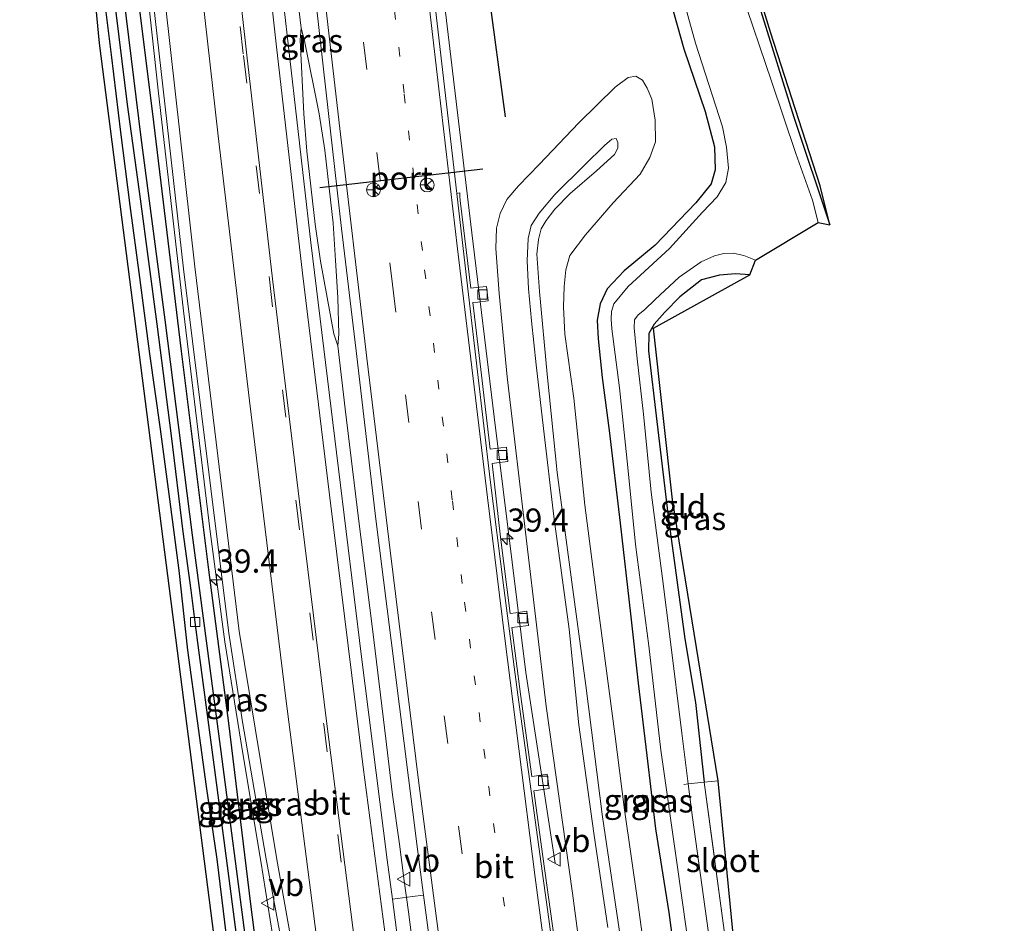
# Model space of a CAD drawing. Units: metres. Extents: x 130290 to 140010, y 524998 to 531251.
# Drawn here: x 130540 to 130647, y 525474 to 525571 of the extents above; entities that cross this region are included whole.
import ezdxf
from ezdxf.enums import TextEntityAlignment as Align

# ---------------------------------------------------------------- set-up
doc = ezdxf.new("R2010")
doc.units = ezdxf.units.M
for name, pattern in [('IE-TERREINAFSCHEIDING', [10, 8, -2]), ('VW-1-3_STREEP', [4, 1, -3]), ('VW-3-9_STREEP', [12, 3, -9])]:
    doc.linetypes.add(name, pattern=pattern)
doc.layers.get('0').update_dxf_attribs({"lineweight": 25})
for name, color, linetype, lineweight in [('B-ME-AM-KILOMETR-S-B1', 7, 'Continuous', 18), ('B-ME-BV-GELEIDECONSTRUCTIE-GELEIDERAIL-L-B1', 213, 'BV-GELEIDERAIL', 18), ('B-ME-GR-BOMENRIJ-L-B1', 10, 'Continuous', 25), ('B-ME-GW-INSTEEKWATERGANG-L-B1', 10, 'Continuous', 25), ('B-ME-GW-KRUINLIJN-L-B1', 93, 'Continuous', 18), ('B-ME-GW-TEENLIJN-L-B1', 93, 'Continuous', 18), ('B-ME-GW-WATERGANG-GREPPEL-L-B1', 10, 'Continuous', 25), ('B-ME-IE-GRASLAND-GV-B6', 93, 'Continuous', 18), ('B-ME-IE-GRONDWERKLIJN-GROND_INGERICHT-GV-B6', 253, 'Continuous', 18), ('B-ME-IE-TERREINAFSCHEIDING-HAAG-L-B1', 10, 'Continuous', 25), ('B-ME-IE-TERREINAFSCHEIDING-RASTERHEKWERK-L-B1', 8, 'IE-TERREINAFSCHEIDING', 18), ('B-ME-KG-KADASTRAAL-OPNAMEDTMGRENS-L-B1', 10, 'Continuous', 25), ('B-ME-OG-WATER-GV-B6', 153, 'Continuous', 18), ('B-ME-VH-VERH_SOORT-BITUMEN-GV-B6', 8, 'IE-TERREINAFSCHEIDING-NATUURLIJK-HOUTWAL', 18), ('B-ME-VH-VERH_SOORT-GV-B6', 8, 'Continuous', 18), ('B-ME-VV-KOLK-S-B1', 8, 'Continuous', 18), ('B-ME-VW-MARKERING-13STREEP-045-L-B1', 255, 'VW-1-3_STREEP', 18), ('B-ME-VW-MARKERING-39STREEP-015-L-B1', 255, 'VW-3-9_STREEP', 18), ('B-ME-VW-MARKERING-STREEP-015-L-B1', 7, 'Continuous', 18), ('B-ME-VW-MEUBILAIR_WEGMEUBILAIR-RONA-S-B1', 8, 'Continuous', 18), ('B-ME-VW-MEUBILAIR_WEGMEUBILAIR-VERKEERSBORD-S-B1', 8, 'Continuous', 18), ('B-ME-VW-PORTAAL-L-B1', 10, 'Continuous', 25)]:
    doc.layers.add(name, color=color, linetype=linetype, lineweight=lineweight)
doc.styles.add('NLCS-ISO', font='NLCS-ISO.TTF')
doc.linetypes.add('BV-GELEIDERAIL', pattern='A,10,-3,[108,NLCS.SHX,S=1,R=0,X=0,Y=0],-3', length=16)
doc.linetypes.add('IE-TERREINAFSCHEIDING-NATUURLIJK-HOUTWAL', pattern='A,7,-1.5,[67,NLCS.SHX,S=0.75,R=45,X=0,Y=0],-1.5,7,-1.5,[70,NLCS.SHX,S=0.75,R=0,X=0,Y=0],-1.5', length=20)

# ---------------------------------------------------------------- blocks, each defined once
blk = doc.blocks.new('verkeersbord')
for p, q in [((0, 0.75), (-0.75, -0.625)), ((0.75, -0.625), (0, 0.75)), ((-0.75, -0.625), (0.75, -0.625))]:
    blk.add_line(p, q)
blk = doc.blocks.new('wegwijzer')
for q in [(-0.53, -0.53), (0, 0.75), (0.53, -0.53)]:
    blk.add_line((0, 0), q)
blk.add_circle((0, 0), 0.75)
blk = doc.blocks.new('hecto')
for p, q in [((0, 0.625), (-0.625, 0)), ((0, -0.625), (0, 0.625)), ((-0.625, 0), (0.625, 0)), ((0.625, 0), (0, -0.625))]:
    blk.add_line(p, q)
blk = doc.blocks.new('kolk')
blk.add_lwpolyline([(-0.5, -0.5), (0.5, -0.5), (0.5, 0.5), (-0.5, 0.5)], close=True)

msp = doc.modelspace()

# ---------------------------------------------------------------- linework, layer by layer
at = {"layer": 'B-ME-BV-GELEIDECONSTRUCTIE-GELEIDERAIL-L-B1'}
for points in [[(130570.823, 525570.43, 0.559), (130570.026, 525577.069, -0.437), (130568.763, 525588.976, -0.371), (130567.463, 525600.856, -0.312), (130566.175, 525612.764, -0.236), (130564.996, 525624.7, -0.146), (130563.801, 525636.637, -0.11), (130562.67, 525648.592, -0.103), (130561.607, 525660.526, -0.05), (130560.546, 525672.466, -0.03), (130559.444, 525684.422, 0.009), (130558.348, 525696.362, 0.007)], [(130542.258, 525694.965, 0.974), (130542.989, 525687.018, 0.994), (130543.331, 525683.091, 0.935), (130544.439, 525671.145, 0.894), (130545.541, 525659.167, 0.88), (130546.659, 525647.282, 0.765), (130547.853, 525635.313, 0.723), (130549.057, 525623.356, 0.66), (130550.282, 525611.442, 0.61), (130551.517, 525599.536, 0.478), (130552.785, 525587.622, 0.432), (130554.081, 525575.652, 0.388), (130555.375, 525563.757, 0.318), (130556.746, 525551.822, 0.264), (130558.12, 525539.933, 0.227), (130559.56, 525528.013, 0.171), (130560.992, 525516.114, 0.136), (130562.584, 525504.215, 0.058), (130564.496, 525492.374, 0.08), (130566.45, 525480.559, 0.045), (130567.739, 525472.631, 0.032), (130568.928, 525464.735, -0.291), (130570.618, 525452.965, -0.749)], [(130598.211, 525480.341, -0.757), (130595.063, 525500.888, -0.027), (130591.629, 525528.483, 0.063), (130589.238, 525548.354, 0.167), (130585.91, 525576.126, 0.282), (130582.809, 525603.973, 0.369), (130580.51, 525626.638, 0.55), (130577.275, 525661.051, 0.57), (130577.179, 525662.284, 0.575)], [(130574.776, 525536.15, 0.428), (130574.336, 525537.432, 0.441), (130572.89, 525545.286, 0.455), (130572.897, 525545.306, 0.473), (130572.341, 525549.281, 0.487), (130571.424, 525557.143, 0.515), (130571.098, 525561.185, 0.544), (130570.697, 525569.177, 0.562), (130570.823, 525570.43, 0.559)], [(130570.823, 525570.43, 0.559), (130571.17, 525569.081, -0.422), (130572.767, 525561.185, -0.512), (130573.379, 525557.257, -0.534), (130574.273, 525549.398, -0.552), (130574.527, 525545.373, 0.411), (130574.76, 525541.38, 0.435), (130574.892, 525537.414, 0.406), (130574.776, 525536.15, 0.428)], [(130591.334, 525410.566, 0.049), (130589.638, 525422.427, 0.081), (130587.996, 525434.284, 0.087), (130586.36, 525446.161, 0.122), (130585.818, 525450.069, 0.138), (130584.968, 525455.782, 0.146), (130583.876, 525463.713, 0.165), (130583.708, 525465.096, 0.171), (130583.231, 525468.645, 0.171), (130582.386, 525475.082, 0.195), (130581.939, 525478.42, 0.228), (130581.414, 525482.372, 0.22), (130580.678, 525487.691, 0.234), (130580.19, 525491.608, 0.241), (130579.941, 525493.753, 0.238), (130578.508, 525505.609, 0.252), (130577.01, 525517.517, 0.321), (130575.573, 525529.347, 0.375), (130574.776, 525536.15, 0.428)], [(130591.334, 525410.566, 0.049), (130589.638, 525422.427, 0.081), (130587.996, 525434.284, 0.087), (130586.36, 525446.161, 0.122), (130585.818, 525450.069, 0.138), (130584.968, 525455.782, 0.146), (130583.876, 525463.713, 0.165), (130583.708, 525465.096, 0.171), (130583.231, 525468.645, 0.171), (130582.386, 525475.082, 0.195), (130581.939, 525478.42, 0.228), (130581.414, 525482.372, 0.22), (130580.678, 525487.691, 0.234), (130580.19, 525491.608, 0.241), (130579.941, 525493.753, 0.238), (130578.508, 525505.609, 0.252), (130577.01, 525517.517, 0.321), (130575.573, 525529.347, 0.375), (130574.776, 525536.15, 0.428)]]:
    msp.add_polyline3d(points, dxfattribs=at)
at = {"layer": 'B-ME-GR-BOMENRIJ-L-B1'}
msp.add_polyline3d([(130592.865, 525560.873, -0.885), (130591.043, 525574.588, -0.881), (130589.311, 525588.591, -0.822), (130587.441, 525602.269, -0.666), (130585.469, 525615.82, -0.498), (130584.567, 525623.002, -0.498), (130583.67, 525629.888, -0.734), (130582.127, 525643.288, -0.662), (130580.75, 525657.225, -0.645), (130580.37, 525662.038, -0.637)], dxfattribs=at)
at = {"layer": 'B-ME-GW-INSTEEKWATERGANG-L-B1'}
for points in [[(130580.159, 525694.253, -0.205), (130581.682, 525680.084, -0.318), (130582.874, 525667.686, -0.494), (130583.473, 525662.095, -0.717), (130583.914, 525657.861, -0.721), (130584.552, 525651.104, -0.767), (130584.997, 525647.39, -0.809), (130585.352, 525645.496, -0.864), (130585.798, 525644.057, -0.914), (130586.521, 525642.915, -0.944), (130588.711, 525640.567, -1.074), (130591.764, 525635.99, -1.133), (130595.959, 525629.638, -1.268), (130599.625, 525624.005, -1.428), (130602.351, 525619.485, -1.432), (130604.678, 525615.421, -1.453), (130606.617, 525612.086, -1.478), (130609.329, 525606.158, -1.482), (130611.605, 525600.359, -1.453), (130613.903, 525593.427, -1.453), (130617.058, 525583.375, -1.419), (130620.428, 525572.269, -1.499), (130623.989, 525560.816, -1.549), (130627.843, 525549.209, -1.587)], [(130584.991, 525335.067, -0.931), (130581.529, 525353.589, -1.255), (130578.88, 525371.089, -1.268), (130576.14, 525389.324, -1.268), (130573.236, 525410.111, -1.251), (130570.3, 525430.138, -1.221), (130567.638, 525450.746, -1.133), (130564.884, 525471.722, -1.171), (130562.18, 525492.36, -1.2), (130559.073, 525515.716, -1.188), (130556.157, 525538.956, -1.217), (130553.554, 525558.628, -1.247), (130551.182, 525577.991, -1.192)], [(130609.633, 525577.051, -1.688), (130612.09, 525568.203, -1.68), (130614.415, 525561.451, -1.692), (130615.407, 525557.616, -1.705), (130615.475, 525555.16, -1.701), (130615.068, 525553.622, -1.692), (130613.385, 525551.597, -1.676), (130609.028, 525547, -1.65), (130605.67, 525544.246, -1.613), (130603.816, 525542.32, -1.486), (130603.092, 525540.702, -1.428), (130602.76, 525538.934, -1.373), (130602.85, 525536.903, -1.352), (130603.281, 525532.731, -1.306), (130604.049, 525527.003, -1.234), (130605.243, 525517.001, -1.234), (130606.336, 525507.244, -1.238), (130607.193, 525499.733, -1.158), (130608.109, 525491.944, -1.078), (130609.049, 525484.048, -1.074), (130610.487, 525474.991, -1.116), (130611.611, 525466.631, -1.175)], [(130571.111, 525410.04, -1.276), (130570.255, 525416.757, -1.306), (130569.234, 525424.528, -1.272), (130568.103, 525432.319, -1.272), (130566.98, 525440.621, -1.247), (130565.813, 525448.662, -1.238), (130564.701, 525456.577, -1.268), (130563.707, 525464.6, -1.276), (130562.753, 525472.495, -1.259), (130561.749, 525480.753, -1.238), (130560.597, 525488.588, -1.259), (130559.616, 525495.691, -1.238), (130558.588, 525503.318, -1.221), (130557.645, 525511.907, -1.217), (130556.638, 525519.594, -1.238), (130555.626, 525527.15, -1.31), (130554.494, 525535.279, -1.293), (130553.398, 525543.512, -1.297), (130552.351, 525551.28, -1.301), (130551.354, 525559.202, -1.343), (130550.34, 525567.559, -1.268), (130549.313, 525575.925, -1.255)], [(130619.217, 525543.8, -1.499), (130617.671, 525543.908, -1.507), (130615.939, 525543.771, -1.528), (130614.018, 525543.292, -1.592), (130611.688, 525541.457, -1.676), (130610.041, 525539.793, -1.676), (130608.915, 525538.485, -1.625), (130608.312, 525537.486, -1.579), (130608.298, 525535.619, -1.558), (130609.188, 525527.984, -1.549), (130610.404, 525517.752, -1.549), (130612.23, 525504.518, -1.486), (130613.351, 525497.655, -1.415), (130614.288, 525489.071, -1.461)]]:
    msp.add_polyline3d(points, dxfattribs=at)
at = {"layer": 'B-ME-GW-KRUINLIJN-L-B1'}
msp.add_polyline3d([(130605.43, 525471.245, 1.184), (130603.324, 525485.329, 1.159), (130601.53, 525499.483, 0.961), (130600.024, 525510.635, 0.818), (130598.446, 525522.473, 0.696), (130597.362, 525533.113, 0.608), (130596.54, 525542.008, 0.642), (130596.241, 525546.034, 0.675), (130596.416, 525547.62, 0.679), (130596.694, 525548.775, 0.684), (130597.26, 525549.662, 0.671), (130598.195, 525550.905, 0.663), (130599.839, 525552.596, 0.625), (130602.664, 525555.052, 0.57), (130604.612, 525556.796, 0.503), (130604.987, 525557.5, 0.469), (130604.997, 525558.096, 0.452), (130604.797, 525558.517, 0.452), (130604.325, 525558.454, 0.457), (130603.552, 525557.785, 0.482), (130601.415, 525555.682, 0.503), (130598.192, 525552.467, 0.604), (130596.5, 525550.481, 0.692), (130595.642, 525549.15, 0.759), (130595.302, 525547.72, 0.772), (130595.217, 525545.344, 0.755), (130595.35, 525542.307, 0.751), (130595.651, 525538.851, 0.73), (130596.165, 525534.116, 0.73), (130596.974, 525527.231, 0.797), (130598.089, 525517.746, 0.894), (130599.746, 525505.594, 1.012), (130600.79, 525495.263, 1.125), (130602.39, 525483.562, 1.26), (130603.894, 525473.38, 1.23)], dxfattribs=at)
at = {"layer": 'B-ME-GW-TEENLIJN-L-B1'}
msp.add_polyline3d([(130608.446, 525466.665, -0.847), (130607.119, 525476.347, -0.746), (130605.717, 525486.073, -0.692), (130604.648, 525494.274, -0.797), (130602.788, 525508.43, -0.99), (130601.413, 525518.952, -0.978), (130600.233, 525530.505, -1.007), (130599.251, 525537.418, -1.028), (130599.11, 525540.351, -1.036), (130599.187, 525542.546, -1.116), (130599.377, 525544.344, -1.196), (130599.796, 525545.888, -1.259), (130601.498, 525548.124, -1.331), (130604.469, 525551.589, -1.339), (130607.385, 525554.679, -1.356), (130608.435, 525556.481, -1.343), (130609.037, 525558.185, -1.381), (130609.011, 525560.517, -1.407), (130608.653, 525562.757, -1.449), (130608.145, 525563.966, -1.449), (130607.643, 525564.824, -1.453), (130606.934, 525565.248, -1.436), (130606.101, 525565.119, -1.402), (130604.712, 525564.057, -1.36), (130600.78, 525560.204, -1.163), (130596.496, 525555.739, -0.999), (130594.281, 525553.422, -0.877), (130593.023, 525551.958, -0.809), (130592.301, 525550.437, -0.759), (130591.882, 525548.839, -0.704), (130591.827, 525546.648, -0.679), (130592.196, 525541.788, -0.671), (130593.037, 525532.819, -0.696), (130595.153, 525514.834, -0.763), (130597.259, 525497.277, -0.788), (130600.086, 525477.084, -0.729), (130602.643, 525457.758, -0.759)], dxfattribs=at)
at = {"layer": 'B-ME-GW-WATERGANG-GREPPEL-L-B1'}
msp.add_polyline3d([(130572.209, 525410.405, -1.692), (130571.408, 525415.794, -1.692), (130569.787, 525427.97, -1.684), (130568.648, 525436.529, -1.663), (130566.849, 525449.275, -1.642), (130565.417, 525460.414, -1.65), (130564.4, 525468.168, -1.663), (130562.927, 525479.508, -1.663), (130561.445, 525490.949, -1.663), (130560.487, 525497.963, -1.688), (130559.763, 525503.311, -1.743), (130559.382, 525506.332, -1.899), (130558.944, 525509.787, -1.688), (130558.069, 525516.076, -1.65), (130556.807, 525526.456, -1.676), (130555.267, 525538.474, -1.688), (130553.47, 525552.028, -1.671), (130552.088, 525562.203, -1.684), (130550.616, 525574.203, -1.587)], dxfattribs=at)
at = {"layer": 'B-ME-IE-GRASLAND-GV-B6'}
for points in [[(130583.543, 525319.801, -1.066), (130579.215, 525346.88, -1.289), (130572.1, 525391.561, -1.205), (130566.116, 525435.596, -1.125), (130561.265, 525473.812, -1.171), (130549.056, 525568.829, -1.179), (130540.647, 525656.253, -1.011), (130540.445, 525660.684, -0.999)], [(130571.136, 525584.66, -0.057), (130573.232, 525566.024, -0.187), (130575.178, 525548.81, -0.263), (130576.768, 525535.627, -0.347), (130578.872, 525517.452, -0.359), (130580.908, 525501.234, -0.38), (130583.365, 525481.849, -0.452), (130584.0197, 525476.8912, -0.444), (130582.841, 525476.733, -0.563)], [(130598.156, 525472.015, -0.817), (130596.903, 525481.05, -0.806), (130595.933, 525488.13, -0.796), (130596.4305, 525488.2038, -0.7963), (130597.571, 525488.373, -0.797), (130597.373, 525489.921, -0.789), (130596.2246, 525489.7554, -0.7918), (130595.709, 525489.681, -0.793), (130594.474, 525498.569, -0.778), (130593.538, 525505.759, -0.766), (130594.1569, 525505.8332, -0.7475), (130595.34, 525505.975, -0.712), (130595.164, 525507.508, -0.729), (130593.9686, 525507.3533, -0.749), (130593.371, 525507.276, -0.759), (130592.327, 525515.494, -0.735), (130591.43, 525523.449, -0.708), (130591.9427, 525523.5159, -0.7062), (130593.132, 525523.671, -0.702), (130592.964, 525525.209, -0.702), (130591.7492, 525525.0633, -0.7076), (130591.213, 525524.999, -0.71), (130590.197, 525533.601, -0.693), (130589.338, 525540.817, -0.64), (130589.8643, 525540.8805, -0.6317), (130590.978, 525541.015, -0.614), (130590.804, 525542.55, -0.591), (130589.6848, 525542.4412, -0.623), (130589.127, 525542.387, -0.639), (130587.978, 525551.834, -0.59), (130587.9482, 525552.2613, -0.6088), (130587.921, 525552.651, -0.626), (130587.602, 525552.607, -0.772), (130583.873, 525584.949, -0.328)], [(130553.726, 525583.265, -0.318), (130558.133, 525544.476, -0.538), (130563.009, 525505.15, -0.702), (130564.498, 525495.594, -0.737), (130567.003, 525480.969, -0.749), (130571.373, 525457.518, -0.758), (130571.893, 525454.068, -0.695), (130572.674, 525448.356, -0.673), (130574.836, 525433.49, -0.708), (130576.949, 525418.327, -0.746), (130579.592, 525400.305, -0.805), (130582.301, 525381.65, -0.809), (130584.409, 525367.475, -0.801), (130586.156, 525356.158, -0.839), (130588.883, 525339.376, -0.83), (130590.5729, 525329.1344, -0.797)], [(130617.456, 525583.113, -1.402), (130621.464, 525569.991, -1.478), (130626.815, 525553.414, -1.516), (130627.843, 525549.209, -1.587), (130623.989, 525560.816, -1.549), (130620.428, 525572.269, -1.499)], [(130610.044, 525580.795, -2.197), (130613.35, 525568.805, -2.197), (130616.285, 525559.769, -2.197), (130616.726, 525557.583, -2.197), (130616.932, 525555.317, -2.197), (130616.628, 525553.796, -2.197), (130615.718, 525552.221, -2.197), (130614.118, 525550.579, -2.197), (130610.542, 525546.655, -2.197), (130606.09, 525542.552, -2.197), (130604.538, 525540.682, -2.197), (130604.289, 525539.863, -2.197), (130604.274, 525539.047, -2.197), (130604.353, 525537.998, -2.197), (130605.175, 525531.611, -2.197), (130606.074, 525523.007, -2.197), (130606.873, 525514.704, -2.197), (130608.331, 525503.771, -2.197), (130609.625, 525492.512, -2.197), (130611.342, 525480.415, -2.197), (130612.947, 525469.204, -2.197)], [(130573.236, 525410.111, -1.251), (130570.3, 525430.138, -1.221), (130567.638, 525450.746, -1.133), (130564.884, 525471.722, -1.171), (130562.18, 525492.36, -1.2), (130559.073, 525515.716, -1.188), (130556.157, 525538.956, -1.217), (130553.554, 525558.628, -1.247), (130551.182, 525577.991, -1.192)], [(130551.182, 525577.991, -1.192), (130553.554, 525558.628, -1.247), (130556.157, 525538.956, -1.217), (130559.073, 525515.716, -1.188), (130562.18, 525492.36, -1.2), (130564.884, 525471.722, -1.171), (130567.638, 525450.746, -1.133), (130570.3, 525430.138, -1.221), (130573.236, 525410.111, -1.251), (130576.14, 525389.324, -1.268), (130578.88, 525371.089, -1.268), (130581.529, 525353.589, -1.255), (130584.991, 525335.067, -0.931), (130587.121, 525321.744, -0.966)], [(130587.121, 525321.744, -0.966), (130584.991, 525335.067, -0.931), (130583.322, 525347.704, -0.961), (130580.273, 525368.055, -0.965), (130576.739, 525392.179, -0.91), (130573.117, 525417.667, -0.893), (130570.904, 525434.123, -0.763), (130568.299, 525452.87, -0.742), (130565.354, 525475.902, -0.746), (130562.964, 525495.424, -0.721), (130560.816, 525511.986, -0.725), (130557.868, 525535.571, -0.692), (130554.872, 525560.296, -0.578), (130552.902, 525576.173, -0.494)], [(130552.902, 525576.173, -0.494), (130554.872, 525560.296, -0.578), (130557.868, 525535.571, -0.692), (130560.816, 525511.986, -0.725), (130562.964, 525495.424, -0.721), (130565.354, 525475.902, -0.746), (130568.299, 525452.87, -0.742), (130570.904, 525434.123, -0.763), (130573.117, 525417.667, -0.893), (130576.739, 525392.179, -0.91)], [(130611.611, 525466.631, -1.175), (130610.487, 525474.991, -1.116), (130609.049, 525484.048, -1.074), (130608.109, 525491.944, -1.078), (130607.193, 525499.733, -1.158), (130606.336, 525507.244, -1.238), (130605.243, 525517.001, -1.234), (130604.049, 525527.003, -1.234), (130603.281, 525532.731, -1.306), (130602.85, 525536.903, -1.352), (130602.76, 525538.934, -1.373), (130603.092, 525540.702, -1.428), (130603.816, 525542.32, -1.486), (130605.67, 525544.246, -1.613), (130609.028, 525547, -1.65), (130613.385, 525551.597, -1.676), (130615.068, 525553.622, -1.692), (130615.475, 525555.16, -1.701), (130615.407, 525557.616, -1.705), (130614.415, 525561.451, -1.692), (130612.09, 525568.203, -1.68), (130609.633, 525577.051, -1.688)], [(130609.633, 525577.051, -1.688), (130612.09, 525568.203, -1.68)], [(130571.111, 525410.04, -1.276), (130570.255, 525416.757, -1.306), (130569.234, 525424.528, -1.272), (130568.103, 525432.319, -1.272), (130566.98, 525440.621, -1.247), (130565.813, 525448.662, -1.238), (130564.701, 525456.577, -1.268), (130563.707, 525464.6, -1.276), (130562.753, 525472.495, -1.259), (130561.749, 525480.753, -1.238), (130560.597, 525488.588, -1.259), (130559.616, 525495.691, -1.238), (130558.588, 525503.318, -1.221), (130557.645, 525511.907, -1.217), (130556.638, 525519.594, -1.238), (130555.626, 525527.15, -1.31), (130554.494, 525535.279, -1.293), (130553.398, 525543.512, -1.297), (130552.351, 525551.28, -1.301), (130551.354, 525559.202, -1.343), (130550.34, 525567.559, -1.268), (130549.313, 525575.925, -1.255)], [(130549.313, 525575.925, -1.255), (130550.34, 525567.559, -1.268), (130551.354, 525559.202, -1.343), (130552.351, 525551.28, -1.301), (130553.398, 525543.512, -1.297), (130554.494, 525535.279, -1.293), (130555.626, 525527.15, -1.31), (130556.638, 525519.594, -1.238), (130557.645, 525511.907, -1.217), (130558.588, 525503.318, -1.221), (130559.616, 525495.691, -1.238), (130560.597, 525488.588, -1.259), (130561.749, 525480.753, -1.238), (130562.753, 525472.495, -1.259), (130563.707, 525464.6, -1.276), (130564.701, 525456.577, -1.268), (130565.813, 525448.662, -1.238), (130566.98, 525440.621, -1.247), (130568.103, 525432.319, -1.272), (130569.234, 525424.528, -1.272), (130570.255, 525416.757, -1.306), (130571.111, 525410.04, -1.276)], [(130550.616, 525574.203, -1.587), (130552.088, 525562.203, -1.684), (130553.47, 525552.028, -1.671), (130555.267, 525538.474, -1.688), (130556.807, 525526.456, -1.676), (130558.069, 525516.076, -1.65), (130558.944, 525509.787, -1.688), (130559.382, 525506.332, -1.899), (130559.763, 525503.311, -1.743), (130560.487, 525497.963, -1.688), (130561.445, 525490.949, -1.663), (130562.927, 525479.508, -1.663), (130564.4, 525468.168, -1.663), (130565.417, 525460.414, -1.65), (130566.849, 525449.275, -1.642), (130568.648, 525436.529, -1.663), (130569.787, 525427.97, -1.684), (130571.408, 525415.794, -1.692), (130572.209, 525410.405, -1.692)], [(130572.209, 525410.405, -1.692), (130571.408, 525415.794, -1.692), (130569.787, 525427.97, -1.684), (130568.648, 525436.529, -1.663), (130566.849, 525449.275, -1.642), (130565.417, 525460.414, -1.65), (130564.4, 525468.168, -1.663), (130562.927, 525479.508, -1.663), (130561.445, 525490.949, -1.663), (130560.487, 525497.963, -1.688), (130559.763, 525503.311, -1.743), (130559.382, 525506.332, -1.899), (130558.944, 525509.787, -1.688), (130558.069, 525516.076, -1.65), (130556.807, 525526.456, -1.676), (130555.267, 525538.474, -1.688), (130553.47, 525552.028, -1.671), (130552.088, 525562.203, -1.684), (130550.616, 525574.203, -1.587)], [(130627.843, 525549.209, -1.587), (130626.611, 525549.472, -2.197), (130625.981, 525551.882, -2.197), (130624.195, 525556.925, -2.197), (130621.554, 525564.697, -2.197), (130618.292, 525574.391, -2.197)], [(130582.841, 525476.733, -0.563), (130580.6572, 525476.4308, -0.456), (130580.108, 525480.673, -0.456), (130577.336, 525502.601, -0.359), (130574.858, 525522.866, -0.296), (130571.865, 525547.287, -0.195), (130568.822, 525573.814, -0.09)], [(130620.428, 525572.269, -1.499), (130623.989, 525560.816, -1.549), (130627.843, 525549.209, -1.587)], [(130612.09, 525568.203, -1.68), (130614.415, 525561.451, -1.692), (130615.407, 525557.616, -1.705), (130615.475, 525555.16, -1.701), (130615.068, 525553.622, -1.692), (130613.385, 525551.597, -1.676), (130609.028, 525547, -1.65), (130605.67, 525544.246, -1.613), (130603.816, 525542.32, -1.486), (130603.092, 525540.702, -1.428), (130602.76, 525538.934, -1.373), (130602.85, 525536.903, -1.352), (130603.281, 525532.731, -1.306), (130604.049, 525527.003, -1.234), (130605.243, 525517.001, -1.234), (130606.336, 525507.244, -1.238), (130607.193, 525499.733, -1.158), (130608.109, 525491.944, -1.078), (130609.049, 525484.048, -1.074), (130610.487, 525474.991, -1.116), (130611.611, 525466.631, -1.175)], [(130602.643, 525457.758, -0.759), (130600.086, 525477.084, -0.729), (130597.259, 525497.277, -0.788), (130595.153, 525514.834, -0.763), (130593.037, 525532.819, -0.696), (130592.196, 525541.788, -0.671), (130591.827, 525546.648, -0.679), (130591.882, 525548.839, -0.704), (130592.301, 525550.437, -0.759), (130593.023, 525551.958, -0.809), (130594.281, 525553.422, -0.877), (130596.496, 525555.739, -0.999), (130600.78, 525560.204, -1.163), (130604.712, 525564.057, -1.36), (130606.101, 525565.119, -1.402), (130606.934, 525565.248, -1.436), (130607.643, 525564.824, -1.453), (130608.145, 525563.966, -1.449), (130608.653, 525562.757, -1.449), (130609.011, 525560.517, -1.407), (130609.037, 525558.185, -1.381), (130608.435, 525556.481, -1.343), (130607.385, 525554.679, -1.356), (130604.469, 525551.589, -1.339), (130601.498, 525548.124, -1.331), (130599.796, 525545.888, -1.259), (130599.377, 525544.344, -1.196), (130599.187, 525542.546, -1.116), (130599.11, 525540.351, -1.036), (130599.251, 525537.418, -1.028), (130600.233, 525530.505, -1.007), (130601.413, 525518.952, -0.978), (130602.788, 525508.43, -0.99), (130604.648, 525494.274, -0.797), (130605.717, 525486.073, -0.692), (130607.119, 525476.347, -0.746), (130608.446, 525466.665, -0.847)], [(130608.446, 525466.665, -0.847), (130607.119, 525476.347, -0.746), (130605.717, 525486.073, -0.692), (130604.648, 525494.274, -0.797), (130602.788, 525508.43, -0.99), (130601.413, 525518.952, -0.978), (130600.233, 525530.505, -1.007), (130599.251, 525537.418, -1.028), (130599.11, 525540.351, -1.036), (130599.187, 525542.546, -1.116), (130599.377, 525544.344, -1.196), (130599.796, 525545.888, -1.259), (130601.498, 525548.124, -1.331), (130604.469, 525551.589, -1.339), (130607.385, 525554.679, -1.356), (130608.435, 525556.481, -1.343), (130609.037, 525558.185, -1.381), (130609.011, 525560.517, -1.407), (130608.653, 525562.757, -1.449), (130608.145, 525563.966, -1.449), (130607.643, 525564.824, -1.453), (130606.934, 525565.248, -1.436), (130606.101, 525565.119, -1.402), (130604.712, 525564.057, -1.36), (130600.78, 525560.204, -1.163), (130596.496, 525555.739, -0.999), (130594.281, 525553.422, -0.877), (130593.023, 525551.958, -0.809), (130592.301, 525550.437, -0.759), (130591.882, 525548.839, -0.704), (130591.827, 525546.648, -0.679), (130592.196, 525541.788, -0.671), (130593.037, 525532.819, -0.696), (130595.153, 525514.834, -0.763), (130597.259, 525497.277, -0.788), (130600.086, 525477.084, -0.729), (130602.643, 525457.758, -0.759)], [(130603.894, 525473.38, 1.23), (130602.39, 525483.562, 1.26), (130600.79, 525495.263, 1.125), (130599.746, 525505.594, 1.012), (130598.089, 525517.746, 0.894), (130596.974, 525527.231, 0.797), (130596.165, 525534.116, 0.73), (130595.651, 525538.851, 0.73), (130595.35, 525542.307, 0.751), (130595.217, 525545.344, 0.755), (130595.302, 525547.72, 0.772), (130595.642, 525549.15, 0.759), (130596.5, 525550.481, 0.692), (130598.192, 525552.467, 0.604), (130601.415, 525555.682, 0.503), (130603.552, 525557.785, 0.482), (130604.325, 525558.454, 0.457), (130604.797, 525558.517, 0.452), (130604.997, 525558.096, 0.452), (130604.987, 525557.5, 0.469), (130604.612, 525556.796, 0.503), (130602.664, 525555.052, 0.57), (130599.839, 525552.596, 0.625), (130598.195, 525550.905, 0.663), (130597.26, 525549.662, 0.671), (130596.694, 525548.775, 0.684), (130596.416, 525547.62, 0.679), (130596.241, 525546.034, 0.675), (130596.54, 525542.008, 0.642), (130597.362, 525533.113, 0.608), (130598.446, 525522.473, 0.696), (130600.024, 525510.635, 0.818), (130601.53, 525499.483, 0.961), (130603.324, 525485.329, 1.159), (130605.43, 525471.245, 1.184)], [(130605.43, 525471.245, 1.184), (130603.324, 525485.329, 1.159), (130601.53, 525499.483, 0.961), (130600.024, 525510.635, 0.818), (130598.446, 525522.473, 0.696), (130597.362, 525533.113, 0.608), (130596.54, 525542.008, 0.642), (130596.241, 525546.034, 0.675), (130596.416, 525547.62, 0.679), (130596.694, 525548.775, 0.684), (130597.26, 525549.662, 0.671), (130598.195, 525550.905, 0.663), (130599.839, 525552.596, 0.625), (130602.664, 525555.052, 0.57), (130604.612, 525556.796, 0.503), (130604.987, 525557.5, 0.469), (130604.997, 525558.096, 0.452), (130604.797, 525558.517, 0.452), (130604.325, 525558.454, 0.457), (130603.552, 525557.785, 0.482), (130601.415, 525555.682, 0.503), (130598.192, 525552.467, 0.604), (130596.5, 525550.481, 0.692), (130595.642, 525549.15, 0.759), (130595.302, 525547.72, 0.772), (130595.217, 525545.344, 0.755), (130595.35, 525542.307, 0.751), (130595.651, 525538.851, 0.73), (130596.165, 525534.116, 0.73), (130596.974, 525527.231, 0.797), (130598.089, 525517.746, 0.894), (130599.746, 525505.594, 1.012), (130600.79, 525495.263, 1.125), (130602.39, 525483.562, 1.26), (130603.894, 525473.38, 1.23)], [(130619.844, 525545.414, -2.197), (130619.217, 525543.8, -1.499), (130617.671, 525543.908, -1.507), (130615.939, 525543.771, -1.528), (130614.018, 525543.292, -1.592), (130611.688, 525541.457, -1.676), (130610.041, 525539.793, -1.676), (130608.915, 525538.485, -1.625), (130608.312, 525537.486, -1.579), (130608.298, 525535.619, -1.558), (130609.188, 525527.984, -1.549), (130610.404, 525517.752, -1.549), (130612.23, 525504.518, -1.486), (130613.351, 525497.655, -1.415), (130614.288, 525489.071, -1.461), (130612.58, 525488.894, -2.197), (130611.889, 525494.369, -2.197), (130610.616, 525504.516, -2.197), (130609.808, 525511.052, -2.197), (130608.585, 525520.359, -2.197), (130607.737, 525528.79, -2.197), (130607.075, 525534.748, -2.197), (130606.745, 525538.109, -2.197), (130606.789, 525538.97, -2.197), (130607.174, 525539.507, -2.197), (130607.85, 525540.023, -2.197), (130609.017, 525541.146, -2.197), (130611.589, 525543.556, -2.197), (130613.993, 525545.214, -2.197), (130615.418, 525545.865, -2.197), (130616.418, 525546.111, -2.197), (130617.441, 525546.143, -2.197), (130618.585, 525545.897, -2.197), (130619.844, 525545.414, -2.197)], [(130619.435, 525438.263, -2.197), (130618.021, 525447.706, -2.197), (130616.313, 525460.318, -2.197), (130614.719, 525473.05, -2.197), (130613.038, 525485.267, -2.197), (130612.58, 525488.894, -2.197), (130614.288, 525489.071, -1.461), (130616.459, 525473.05, -1.423), (130618.563, 525456.594, -1.449), (130620.763, 525438.748, -1.398), (130619.435, 525438.263, -2.197)]]:
    msp.add_polyline3d(points, dxfattribs=at)
at = {"layer": 'B-ME-IE-GRONDWERKLIJN-GROND_INGERICHT-GV-B6'}
for points in [[(130619.217, 525543.8, -1.499), (130608.819, 525538.052, -1.499), (130610.89, 525519.524, -1.36), (130615.802, 525489.201, -1.377), (130614.288, 525489.071, -1.461), (130613.351, 525497.655, -1.415), (130612.23, 525504.518, -1.486), (130610.404, 525517.752, -1.549), (130609.188, 525527.984, -1.549), (130608.298, 525535.619, -1.558), (130608.312, 525537.486, -1.579), (130608.915, 525538.485, -1.625), (130610.041, 525539.793, -1.676), (130611.688, 525541.457, -1.676), (130614.018, 525543.292, -1.592), (130615.939, 525543.771, -1.528), (130617.671, 525543.908, -1.507), (130619.217, 525543.8, -1.499)], [(130615.802, 525489.201, -1.377), (130618.556, 525461.245, -1.419), (130621.979, 525439.158, -1.369), (130620.763, 525438.748, -1.398), (130618.563, 525456.594, -1.449), (130616.459, 525473.05, -1.423), (130614.288, 525489.071, -1.461), (130615.802, 525489.201, -1.377)]]:
    msp.add_polyline3d(points, dxfattribs=at)
at = {"layer": 'B-ME-IE-TERREINAFSCHEIDING-HAAG-L-B1'}
msp.add_polyline3d([(130540.826, 525714.562, 0.366), (130541.542, 525705.915, 0.32), (130542.208, 525696.605, 0.211), (130544.047, 525674.899, -0.121), (130545.161, 525660.829, -0.099), (130545.529, 525656.15, -0.052), (130547.082, 525637.476, -0.103), (130548.48, 525618.453, -0.166), (130550.504, 525597.932, -0.355), (130552.902, 525576.173, -0.494), (130554.872, 525560.296, -0.578), (130557.868, 525535.571, -0.692), (130560.816, 525511.986, -0.725), (130562.964, 525495.424, -0.721), (130565.354, 525475.902, -0.746), (130568.299, 525452.87, -0.742), (130570.904, 525434.123, -0.763), (130573.117, 525417.667, -0.893), (130576.739, 525392.179, -0.91), (130580.273, 525368.055, -0.965), (130583.322, 525347.704, -0.961), (130584.991, 525335.067, -0.931)], dxfattribs=at)
at = {"layer": 'B-ME-IE-TERREINAFSCHEIDING-RASTERHEKWERK-L-B1'}
for points in [[(130615.802, 525489.201, -1.377), (130614.288, 525489.071, -1.461), (130612.58, 525488.894, -2.197), (130612.096, 525488.816, -2.197)], [(130614.288, 525489.071, -1.461), (130616.459, 525473.05, -1.423), (130618.563, 525456.594, -1.449), (130620.763, 525438.748, -1.398)]]:
    msp.add_polyline3d(points, dxfattribs=at)
at = {"layer": 'B-ME-KG-KADASTRAAL-OPNAMEDTMGRENS-L-B1'}
for points in [[(130584.781, 525311.919, -1.197), (130583.543, 525319.801, -1.066), (130579.215, 525346.88, -1.289), (130572.1, 525391.561, -1.205), (130566.116, 525435.596, -1.125), (130561.265, 525473.812, -1.171), (130549.056, 525568.829, -1.179), (130540.647, 525656.253, -1.011), (130540.445, 525660.684, -0.999)], [(130641.676, 525322.459, -1.407), (130634.923, 525361.664, -1.217), (130633.405, 525375.756, -1.078), (130646.684, 525381.123, -1.226), (130638.031, 525405.035, -1.276), (130628.086, 525401.931, -1.364), (130625.6, 525410.73, -1.242), (130621.979, 525439.158, -1.369), (130618.556, 525461.245, -1.419), (130615.802, 525489.201, -1.377), (130610.89, 525519.524, -1.36), (130608.819, 525538.052, -1.499), (130619.217, 525543.8, -1.499), (130619.844, 525545.414, -2.197), (130626.611, 525549.472, -2.197), (130627.843, 525549.209, -1.587), (130626.815, 525553.414, -1.516), (130621.464, 525569.991, -1.478), (130617.456, 525583.113, -1.402)]]:
    msp.add_polyline3d(points, dxfattribs=at)
at = {"layer": 'B-ME-OG-WATER-GV-B6'}
for points in [[(130612.947, 525469.204, -2.197), (130611.342, 525480.415, -2.197), (130609.625, 525492.512, -2.197), (130608.331, 525503.771, -2.197), (130606.873, 525514.704, -2.197), (130606.074, 525523.007, -2.197), (130605.175, 525531.611, -2.197), (130604.353, 525537.998, -2.197), (130604.274, 525539.047, -2.197), (130604.289, 525539.863, -2.197), (130604.538, 525540.682, -2.197), (130606.09, 525542.552, -2.197), (130610.542, 525546.655, -2.197), (130614.118, 525550.579, -2.197), (130615.718, 525552.221, -2.197), (130616.628, 525553.796, -2.197), (130616.932, 525555.317, -2.197), (130616.726, 525557.583, -2.197), (130616.285, 525559.769, -2.197), (130613.35, 525568.805, -2.197), (130610.044, 525580.795, -2.197)], [(130618.292, 525574.391, -2.197), (130621.554, 525564.697, -2.197), (130624.195, 525556.925, -2.197), (130625.981, 525551.882, -2.197), (130626.611, 525549.472, -2.197), (130619.844, 525545.414, -2.197), (130618.585, 525545.897, -2.197), (130617.441, 525546.143, -2.197), (130616.418, 525546.111, -2.197), (130615.418, 525545.865, -2.197), (130613.993, 525545.214, -2.197), (130611.589, 525543.556, -2.197), (130609.017, 525541.146, -2.197), (130607.85, 525540.023, -2.197), (130607.174, 525539.507, -2.197), (130606.789, 525538.97, -2.197), (130606.745, 525538.109, -2.197), (130607.075, 525534.748, -2.197), (130607.737, 525528.79, -2.197), (130608.585, 525520.359, -2.197), (130609.808, 525511.052, -2.197), (130610.616, 525504.516, -2.197), (130611.889, 525494.369, -2.197), (130612.58, 525488.894, -2.197), (130613.038, 525485.267, -2.197), (130614.719, 525473.05, -2.197)]]:
    msp.add_polyline3d(points, dxfattribs=at)
at = {"layer": 'B-ME-VH-VERH_SOORT-BITUMEN-GV-B6'}
for points in [[(130590.5729, 525329.1344, -0.797), (130588.883, 525339.376, -0.83), (130586.156, 525356.158, -0.839), (130584.409, 525367.475, -0.801), (130582.301, 525381.65, -0.809), (130579.592, 525400.305, -0.805), (130576.949, 525418.327, -0.746), (130574.836, 525433.49, -0.708), (130572.674, 525448.356, -0.673), (130571.893, 525454.068, -0.695), (130571.373, 525457.518, -0.758), (130567.003, 525480.969, -0.749), (130564.498, 525495.594, -0.737), (130563.009, 525505.15, -0.702), (130558.133, 525544.476, -0.538), (130553.726, 525583.265, -0.318), (130547.567, 525643.059, 0.062), (130545.929, 525660.803, 0.097), (130547.224, 525660.759, 0.151), (130551.188, 525660.976, 0.271), (130554.665, 525663.913, 0.36), (130558.561, 525661.293, 0.372), (130559.894, 525661.241, 0.419)], [(130559.894, 525661.241, 0.419), (130560.83, 525651.241, 0.356), (130561.674, 525642.092, 0.322), (130563.343, 525625.381, 0.276), (130564.714, 525612.145, 0.213), (130566.343, 525596.338, 0.082), (130568.822, 525573.814, -0.09), (130571.865, 525547.287, -0.195), (130574.858, 525522.866, -0.296), (130577.336, 525502.601, -0.359), (130580.108, 525480.673, -0.456), (130580.6572, 525476.4308, -0.456), (130582.0282, 525465.8407, -0.456), (130583.397, 525455.267, -0.456), (130586.293, 525435.148, -0.498), (130589.57, 525412.365, -0.515), (130592.048, 525395.589, -0.553), (130595.258, 525373.548, -0.57), (130598.173, 525355.348, -0.574), (130600.947, 525338.093, -0.578), (130603.415, 525322.926, -0.528)], [(130606.221, 525326.686, -0.607), (130603.404, 525343.932, -0.603), (130600.358, 525363.29, -0.595), (130597.338, 525383.077, -0.616), (130593.966, 525405.51, -0.582), (130590.788, 525427.638, -0.498), (130588.184, 525446.462, -0.46), (130585.719, 525464.022, -0.431), (130585.4484, 525466.0711, -0.423), (130584.0197, 525476.8912, -0.444), (130583.365, 525481.849, -0.452), (130580.908, 525501.234, -0.38), (130578.872, 525517.452, -0.359), (130576.768, 525535.627, -0.347), (130575.178, 525548.81, -0.263), (130573.232, 525566.024, -0.187), (130571.136, 525584.66, -0.057)], [(130583.873, 525584.949, -0.328), (130587.602, 525552.607, -0.772), (130588.509, 525544.801, -0.543), (130589.842, 525533.341, -0.605), (130591.222, 525521.676, -0.647), (130592.698, 525510.031, -0.679), (130594.186, 525498.477, -0.739), (130595.817, 525486.803, -0.745), (130596.967, 525478.4361, -0.7414), (130597.429, 525475.075, -0.74), (130598.962, 525463.618, -0.79), (130600.595, 525451.655, -0.822), (130602.265, 525439.613, -0.838), (130602.9365, 525434.8873, -0.8513), (130603.98, 525427.543, -0.872), (130605.733, 525415.662, -0.889), (130607.584, 525403.549, -0.919), (130609.401, 525391.305, -0.923), (130611.304, 525379.189, -0.918), (130613.344, 525367.095, -0.937), (130615.461, 525355.072, -0.953), (130617.612, 525342.972, -0.954), (130618.675, 525337.263, -0.9491), (130619.577, 525332.419, -0.945)], [(130607.584, 525403.549, -0.919), (130605.733, 525415.662, -0.889), (130603.98, 525427.543, -0.872), (130602.9365, 525434.8873, -0.8513), (130602.265, 525439.613, -0.838), (130600.595, 525451.655, -0.822), (130598.962, 525463.618, -0.79), (130597.429, 525475.075, -0.74), (130596.967, 525478.4361, -0.7414), (130595.817, 525486.803, -0.745), (130594.186, 525498.477, -0.739), (130592.698, 525510.031, -0.679), (130591.222, 525521.676, -0.647), (130589.842, 525533.341, -0.605), (130588.509, 525544.801, -0.543), (130587.602, 525552.607, -0.772), (130587.921, 525552.651, -0.626), (130587.9482, 525552.2613, -0.6088), (130587.978, 525551.834, -0.59)], [(130587.978, 525551.834, -0.59), (130589.127, 525542.387, -0.639), (130589.6848, 525542.4412, -0.623), (130590.804, 525542.55, -0.591), (130590.978, 525541.015, -0.614), (130589.8643, 525540.8805, -0.6317), (130589.338, 525540.817, -0.64), (130590.197, 525533.601, -0.693), (130591.213, 525524.999, -0.71), (130591.7492, 525525.0633, -0.7076), (130592.964, 525525.209, -0.702), (130593.132, 525523.671, -0.702), (130591.9427, 525523.5159, -0.7062), (130591.43, 525523.449, -0.708), (130592.327, 525515.494, -0.735), (130593.371, 525507.276, -0.759), (130593.9686, 525507.3533, -0.749), (130595.164, 525507.508, -0.729), (130595.34, 525505.975, -0.712), (130594.1569, 525505.8332, -0.7475), (130593.538, 525505.759, -0.766), (130594.474, 525498.569, -0.778), (130595.709, 525489.681, -0.793), (130596.2246, 525489.7554, -0.7918), (130597.373, 525489.921, -0.789), (130597.571, 525488.373, -0.797), (130596.4305, 525488.2038, -0.7963), (130595.933, 525488.13, -0.796), (130596.903, 525481.05, -0.806), (130598.156, 525472.015, -0.817)]]:
    msp.add_polyline3d(points, dxfattribs=at)
at = {"layer": 'B-ME-VH-VERH_SOORT-GV-B6'}
msp.add_polyline3d([(130582.0282, 525465.8407, -0.456), (130580.6572, 525476.4308, -0.456), (130582.841, 525476.733, -0.563), (130584.0197, 525476.8912, -0.444), (130585.4484, 525466.0711, -0.423), (130584.188, 525465.987, -0.627), (130582.0282, 525465.8407, -0.456)], dxfattribs=at)
at = {"layer": 'B-ME-VW-MARKERING-13STREEP-045-L-B1'}
for points in [[(130564.701, 525744.669, 0.049), (130565.203, 525737.8, 0.059), (130566.439, 525721.806, 0.123), (130567.783, 525705.818, 0.061), (130569.852, 525681.584, 0.085), (130571.975, 525658.489, 0.012), (130574.299, 525634.756, -0.031), (130576.624, 525611.189, -0.137), (130579.513, 525584.265, -0.253), (130581.937, 525563.32, -0.359), (130584.131, 525544.369, -0.426), (130587.128, 525519.432, -0.54), (130588.445, 525508.481, -0.57)], [(130588.445, 525508.481, -0.57), (130591.056, 525488.57, -0.612), (130594.317, 525463.851, -0.612), (130597.562, 525440.483, -0.696), (130600.321, 525420.74, -0.721), (130603.048, 525402.054, -0.742), (130605.529, 525385.478, -0.742), (130607.91, 525369.793, -0.788), (130608.849, 525363.144, -0.788)]]:
    msp.add_polyline3d(points, dxfattribs=at)
at = {"layer": 'B-ME-VW-MARKERING-39STREEP-015-L-B1'}
for points in [[(130554.665, 525663.913, 0.36), (130556.952, 525639.725, 0.229), (130559.363, 525615.646, 0.099), (130561.588, 525594.484, -0.031), (130564.593, 525567.488, -0.187), (130567.382, 525543.333, -0.263), (130570.279, 525519.261, -0.385), (130573.246, 525495.307, -0.41), (130576.272, 525471.653, -0.528), (130579.466, 525447.972, -0.532), (130582.794, 525424.26, -0.578), (130586.205, 525400.657, -0.591), (130589.703, 525377.091, -0.62), (130593.403, 525353.491, -0.595), (130599.166, 525318.131, -0.67)], [(130567.977, 525662.355, 0.053), (130570.135, 525638.951, -0.01), (130572.442, 525615.638, -0.09), (130574.916, 525592.224, -0.191), (130577.552, 525568.941, -0.279), (130580.676, 525542.78, -0.393), (130583.448, 525519.353, -0.443), (130586.261, 525496.221, -0.528), (130589.277, 525472.98, -0.561), (130593.634, 525441.017, -0.628), (130598.593, 525406.214, -0.734), (130602.505, 525380.173, -0.759), (130606.074, 525356.994, -0.771), (130609.745, 525333.941, -0.713), (130611.679, 525322.304, -0.792)]]:
    msp.add_polyline3d(points, dxfattribs=at)
at = {"layer": 'B-ME-VW-MARKERING-STREEP-015-L-B1'}
for points in [[(130555.0405, 525663.6592, 0.36), (130557.3004, 525639.7589, 0.229), (130559.7112, 525615.6817, 0.099), (130561.936, 525594.5217, -0.031), (130564.9408, 525567.5274, -0.187), (130567.7296, 525543.374, -0.263), (130570.6264, 525519.3034, -0.385), (130573.5933, 525495.3507, -0.41), (130576.619, 525471.6986, -0.528), (130579.8127, 525448.0197, -0.532), (130583.1405, 525424.3094, -0.578), (130583.9924, 525418.4149, -0.5427)], [(130558.561, 525661.293, 0.372), (130560.534, 525640.397, 0.271), (130563.302, 525612.917, 0.15), (130565.606, 525591.437, -0.019), (130568.138, 525568.436, -0.12), (130570.975, 525543.989, -0.229), (130573.857, 525520.069, -0.322), (130577.512, 525490.687, -0.439), (130580.189, 525470.18, -0.49), (130583.014, 525449.138, -0.477), (130585.903, 525428.329, -0.523), (130588.83, 525408.057, -0.578), (130591.886, 525387.294, -0.645), (130595.198, 525365.506, -0.616), (130598.381, 525345.708, -0.599), (130601.587, 525326.084, -0.565), (130603.622, 525313.686, -0.661)], [(130609.28, 525314.341, -0.691), (130607.874, 525322.904, -0.658), (130605.574, 525336.937, -0.666), (130602.919, 525353.544, -0.641), (130600.265, 525370.565, -0.654), (130598.358, 525383.235, -0.692), (130595.695, 525400.839, -0.612), (130593.901, 525413.213, -0.628), (130591.394, 525430.685, -0.57), (130589.08, 525447.524, -0.507), (130586.136, 525468.847, -0.46), (130583.502, 525488.972, -0.502), (130580.422, 525514.052, -0.376), (130577.911, 525534.807, -0.351), (130574.923, 525560.204, -0.2), (130572.476, 525581.49, -0.153), (130570.502, 525599.241, -0.04), (130568.523, 525618.295, 0.057), (130566.741, 525636.333, 0.091), (130565.048, 525654.454, 0.107), (130564.404, 525661.588, 0.145)], [(130572.17, 525458.187, -0.704), (130568.169, 525480.936, -0.699), (130564.121, 525505.365, -0.659), (130559.335, 525544.667, -0.492), (130555.087, 525582.631, -0.29), (130548.866, 525643.163, 0.113), (130547.224, 525660.759, 0.151)], [(130578.014, 525430.528, -0.666), (130576.25, 525444.388, -0.637), (130572.472, 525472.378, -0.582), (130569.17, 525498.084, -0.515), (130565.232, 525530.224, -0.401), (130561.857, 525558.799, -0.313), (130559.556, 525579.275, -0.2), (130555.846, 525613.728, 0.028), (130553.016, 525641.849, 0.158), (130551.188, 525660.976, 0.271)], [(130583.923, 525579.099, -0.364), (130585.672, 525563.892, -0.448), (130587.699, 525546.612, -0.53), (130589.377, 525532.639, -0.601), (130590.909, 525519.795, -0.622), (130592.76, 525504.853, -0.678), (130594.3, 525492.672, -0.707), (130596.076, 525478.788, -0.728), (130597.73, 525466.291, -0.766), (130599.673, 525451.892, -0.802), (130601.363, 525439.64, -0.827), (130602.98, 525428.062, -0.848), (130604.667, 525416.373, -0.88), (130606.434, 525404.282, -0.882), (130608.227, 525392.397, -0.901), (130610, 525381.131, -0.913), (130611.711, 525370.889, -0.942), (130614.033, 525357.309, -0.921), (130616.209, 525345.091, -0.925), (130619.04, 525329.939, -0.924)]]:
    msp.add_polyline3d(points, dxfattribs=at)
at = {"layer": 'B-ME-VW-PORTAAL-L-B1'}
msp.add_line((130572.828, 525553.256, -0.399), (130590.416, 525555.241, -0.781), dxfattribs=at)

# ---------------------------------------------------------------- block references
at = {"layer": 'B-ME-AM-KILOMETR-S-B1', "rotation": 90}
for p in [(130593.058, 525515.316, -0.725), (130561.671, 525510.901, -0.561)]:
    msp.add_blockref('hecto', p, dxfattribs=at)
at = {"layer": 'B-ME-VV-KOLK-S-B1', "rotation": 90}
for p in [(130590.375, 525541.701, -0.641), (130592.458, 525524.374, -0.731), (130594.703, 525506.776, -0.77), (130559.387, 525506.349, -1.882), (130596.926, 525489.212, -0.832)]:
    msp.add_blockref('kolk', p, dxfattribs=at)
at = {"layer": 'B-ME-VW-MEUBILAIR_WEGMEUBILAIR-RONA-S-B1', "rotation": 90}
for p in [(130578.613, 525552.985, -0.39), (130584.411, 525553.513, -0.474)]:
    msp.add_blockref('wegwijzer', p, dxfattribs=at)
at = {"layer": 'B-ME-VW-MEUBILAIR_WEGMEUBILAIR-VERKEERSBORD-S-B1', "rotation": 90}
for p in [(130598.148, 525480.743, -0.896), (130581.929, 525478.609, 1.015), (130567.256, 525475.995, 0.48)]:
    msp.add_blockref('verkeersbord', p, dxfattribs=at)

# ---------------------------------------------------------------- texts
at = {"layer": 'B-ME-AM-KILOMETR-S-B1', "ltscale": 0.2, "style": 'NLCS-ISO'}
for p in [(130593.058, 525515.316, -0.725), (130561.671, 525510.901, -0.561)]:
    msp.add_text('39.4', height=2.5, dxfattribs=at).set_placement(p, align=Align.BOTTOM_LEFT)
at = {"layer": 'B-ME-IE-GRASLAND-GV-B6', "ltscale": 0.2, "style": 'NLCS-ISO'}
for p in [(130571.9568, 525569.0779), (130613.2945, 525517.5185), (130563.87, 525497.948), (130563.069, 525486.276), (130564.0235, 525486.2795), (130565.411, 525486.6705), (130569.2283, 525486.709), (130606.8405, 525487.0645), (130609.75, 525487.046)]:
    msp.add_text('gras', height=2.5, dxfattribs=at).set_placement(p, align=Align.MIDDLE_CENTER)
at = {"layer": 'B-ME-IE-GRONDWERKLIJN-GROND_INGERICHT-GV-B6', "ltscale": 0.2, "style": 'NLCS-ISO'}
msp.add_text('gld', height=2.5, dxfattribs=at).set_placement((130612.0255, 525518.8007), align=Align.MIDDLE_CENTER)
at = {"layer": 'B-ME-OG-WATER-GV-B6', "ltscale": 0.2, "style": 'NLCS-ISO'}
msp.add_text('sloot', height=2.5, dxfattribs=at).set_placement((130616.3169, 525480.6146), align=Align.MIDDLE_CENTER)
at = {"layer": 'B-ME-VH-VERH_SOORT-BITUMEN-GV-B6', "ltscale": 0.2, "style": 'NLCS-ISO'}
for p in [(130574.0006, 525486.812), (130591.6127, 525479.9697)]:
    msp.add_text('bit', height=2.5, dxfattribs=at).set_placement(p, align=Align.MIDDLE_CENTER)
at = {"layer": 'B-ME-VW-MEUBILAIR_WEGMEUBILAIR-VERKEERSBORD-S-B1', "ltscale": 0.2, "style": 'NLCS-ISO'}
for p in [(130598.148, 525480.743, -0.896), (130581.929, 525478.609, 1.015), (130567.256, 525475.995, 0.48)]:
    msp.add_text('vb', height=2.5, dxfattribs=at).set_placement(p, align=Align.BOTTOM_LEFT)
at = {"layer": 'B-ME-VW-PORTAAL-L-B1', "ltscale": 0.2, "style": 'NLCS-ISO'}
msp.add_text('port', height=2.5, dxfattribs=at).set_placement((130581.622, 525554.2485), align=Align.MIDDLE_CENTER)

doc.saveas('drawing.dxf')
